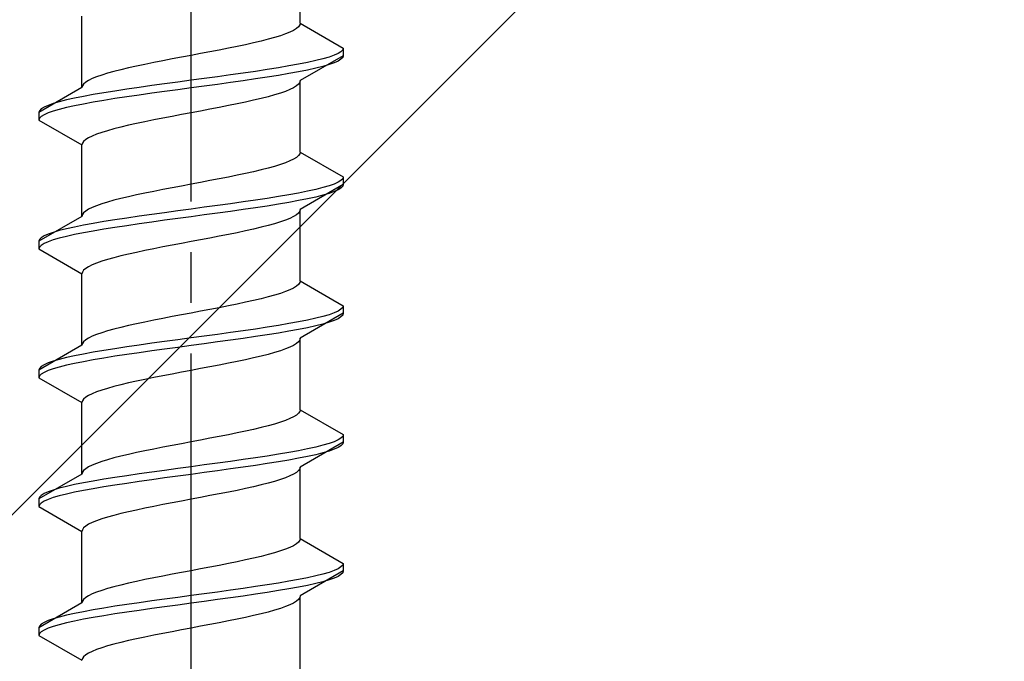
# Model space of a CAD drawing. Extents: x 0 to 1750, y 0 to 2615.
# Drawn here: x 810 to 830, y 2121 to 2133 of the extents above; entities that cross this region are included whole.
import ezdxf

# ---------------------------------------------------------------- set-up
doc = ezdxf.new("R2010")
doc.units = 0
doc.linetypes.add('YCENTER_1', pattern=[13, 10, -1, 1, -1])
doc.linetypes.add('YHIDDEN_1', pattern=[4, 3, -1])
doc.layers.add('YKK_13', color=4, linetype='CONTINUOUS', lineweight=30)
doc.layers.add('YSS_K', color=3, linetype='CONTINUOUS', lineweight=13)

msp = doc.modelspace()

# ---------------------------------------------------------------- linework, layer by layer
at = {"layer": 'YKK_13', "linetype": 'YCENTER_1'}
msp.add_line((813.5, 2103.646), (813.5, 2172.045), dxfattribs=at)
at = {"layer": 'YKK_13', "linetype": 'YHIDDEN_1'}
for p, q in [((815.65, 2133.161), (815.65, 2134.57)), ((811.35, 2131.891), (811.35, 2133.3)), ((815.617, 2133.091), (815.577, 2133.056)), ((815.642, 2133.126), (815.617, 2133.091)), ((815.65, 2133.161), (815.642, 2133.126)), ((815.65, 2133.161), (816.5, 2132.671)), ((815.261, 2132.915), (815.147, 2132.879)), ((815.362, 2132.95), (815.261, 2132.915)), ((815.449, 2132.985), (815.362, 2132.95)), ((815.52, 2133.02), (815.449, 2132.985)), ((815.577, 2133.056), (815.52, 2133.02)), ((814.409, 2132.703), (814.235, 2132.668)), ((814.575, 2132.738), (814.409, 2132.703)), ((814.733, 2132.773), (814.575, 2132.738)), ((814.882, 2132.809), (814.733, 2132.773)), ((815.02, 2132.844), (814.882, 2132.809)), ((815.147, 2132.879), (815.02, 2132.844)), ((813.5, 2132.526), (813.313, 2132.491)), ((813.687, 2132.562), (813.5, 2132.526)), ((813.873, 2132.597), (813.687, 2132.562)), ((814.056, 2132.632), (813.873, 2132.597)), ((814.235, 2132.668), (814.056, 2132.632)), ((816.5, 2132.521), (815.65, 2132.03)), ((816.319, 2132.53), (816.219, 2132.494)), ((816.398, 2132.565), (816.319, 2132.53)), ((816.454, 2132.6), (816.398, 2132.565)), ((816.489, 2132.635), (816.454, 2132.6)), ((816.5, 2132.671), (816.489, 2132.635)), ((816.5, 2132.521), (816.489, 2132.485)), ((816.5, 2132.671), (816.5, 2132.521)), ((812.425, 2132.315), (812.267, 2132.28)), ((812.591, 2132.35), (812.425, 2132.315)), ((812.765, 2132.385), (812.591, 2132.35)), ((812.944, 2132.421), (812.765, 2132.385)), ((813.127, 2132.456), (812.944, 2132.421)), ((813.313, 2132.491), (813.127, 2132.456)), ((815.428, 2132.318), (815.221, 2132.283)), ((815.621, 2132.353), (815.428, 2132.318)), ((815.798, 2132.388), (815.621, 2132.353)), ((815.957, 2132.424), (815.798, 2132.388)), ((816.098, 2132.459), (815.957, 2132.424)), ((816.098, 2132.309), (815.957, 2132.274)), ((816.219, 2132.494), (816.098, 2132.459)), ((816.219, 2132.344), (816.098, 2132.309)), ((816.319, 2132.38), (816.219, 2132.344)), ((816.398, 2132.415), (816.319, 2132.38)), ((816.454, 2132.45), (816.398, 2132.415)), ((816.489, 2132.485), (816.454, 2132.45)), ((811.739, 2132.138), (811.638, 2132.103)), ((811.853, 2132.174), (811.739, 2132.138)), ((811.98, 2132.209), (811.853, 2132.174)), ((812.118, 2132.244), (811.98, 2132.209)), ((812.267, 2132.28), (812.118, 2132.244)), ((814.276, 2132.142), (814.021, 2132.106)), ((814.526, 2132.177), (814.276, 2132.142)), ((814.768, 2132.212), (814.526, 2132.177)), ((815, 2132.247), (814.768, 2132.212)), ((815.221, 2132.283), (815, 2132.247)), ((815.221, 2132.133), (815, 2132.097)), ((815.428, 2132.168), (815.221, 2132.133)), ((815.621, 2132.203), (815.428, 2132.168)), ((815.798, 2132.238), (815.621, 2132.203)), ((815.957, 2132.274), (815.798, 2132.238)), ((811.358, 2131.927), (811.35, 2131.891)), ((811.383, 2131.962), (811.358, 2131.927)), ((811.423, 2131.997), (811.383, 2131.962)), ((811.48, 2132.033), (811.423, 2131.997)), ((811.551, 2132.068), (811.48, 2132.033)), ((811.638, 2132.103), (811.551, 2132.068)), ((812.724, 2131.93), (812.474, 2131.895)), ((812.979, 2131.965), (812.724, 2131.93)), ((813.239, 2132), (812.979, 2131.965)), ((813.5, 2132.036), (813.239, 2132)), ((813.761, 2132.071), (813.5, 2132.036)), ((813.761, 2131.921), (813.5, 2131.886)), ((814.021, 2132.106), (813.761, 2132.071)), ((814.021, 2131.956), (813.761, 2131.921)), ((814.276, 2131.992), (814.021, 2131.956)), ((814.526, 2132.027), (814.276, 2131.992)), ((814.768, 2132.062), (814.526, 2132.027)), ((815, 2132.097), (814.768, 2132.062)), ((815.577, 2131.924), (815.52, 2131.889)), ((815.617, 2131.959), (815.577, 2131.924)), ((815.642, 2131.995), (815.617, 2131.959)), ((815.65, 2132.03), (815.642, 2131.995)), ((815.65, 2130.621), (815.65, 2132.03)), ((811.35, 2131.891), (810.5, 2131.401)), ((811.572, 2131.753), (811.379, 2131.718)), ((811.779, 2131.789), (811.572, 2131.753)), ((812, 2131.824), (811.779, 2131.789)), ((812.232, 2131.859), (812, 2131.824)), ((812.474, 2131.895), (812.232, 2131.859)), ((812.474, 2131.745), (812.232, 2131.709)), ((812.724, 2131.78), (812.474, 2131.745)), ((812.979, 2131.815), (812.724, 2131.78)), ((813.239, 2131.85), (812.979, 2131.815)), ((813.5, 2131.886), (813.239, 2131.85)), ((815.147, 2131.748), (815.02, 2131.712)), ((815.261, 2131.783), (815.147, 2131.748)), ((815.362, 2131.818), (815.261, 2131.783)), ((815.449, 2131.854), (815.362, 2131.818)), ((815.52, 2131.889), (815.449, 2131.854)), ((810.681, 2131.542), (810.602, 2131.507)), ((810.781, 2131.577), (810.681, 2131.542)), ((810.902, 2131.612), (810.781, 2131.577)), ((811.043, 2131.648), (810.902, 2131.612)), ((811.202, 2131.683), (811.043, 2131.648)), ((811.202, 2131.533), (811.043, 2131.498)), ((811.379, 2131.718), (811.202, 2131.683)), ((811.379, 2131.568), (811.202, 2131.533)), ((811.572, 2131.603), (811.379, 2131.568)), ((811.779, 2131.639), (811.572, 2131.603)), ((812, 2131.674), (811.779, 2131.639)), ((812.232, 2131.709), (812, 2131.674)), ((814.235, 2131.536), (814.056, 2131.501)), ((814.409, 2131.571), (814.235, 2131.536)), ((814.575, 2131.607), (814.409, 2131.571)), ((814.733, 2131.642), (814.575, 2131.607)), ((814.882, 2131.677), (814.733, 2131.642)), ((815.02, 2131.712), (814.882, 2131.677)), ((810.511, 2131.436), (810.5, 2131.401)), ((810.5, 2131.401), (810.5, 2131.251)), ((810.546, 2131.471), (810.511, 2131.436)), ((810.602, 2131.507), (810.546, 2131.471)), ((810.602, 2131.357), (810.546, 2131.321)), ((810.681, 2131.392), (810.602, 2131.357)), ((810.781, 2131.427), (810.681, 2131.392)), ((810.902, 2131.462), (810.781, 2131.427)), ((811.043, 2131.498), (810.902, 2131.462)), ((813.313, 2131.36), (813.127, 2131.324)), ((813.5, 2131.395), (813.313, 2131.36)), ((813.687, 2131.43), (813.5, 2131.395)), ((813.873, 2131.466), (813.687, 2131.43)), ((814.056, 2131.501), (813.873, 2131.466)), ((810.511, 2131.286), (810.5, 2131.251)), ((810.5, 2131.251), (811.35, 2130.76)), ((810.546, 2131.321), (810.511, 2131.286)), ((812.267, 2131.148), (812.118, 2131.113)), ((812.425, 2131.183), (812.267, 2131.148)), ((812.591, 2131.219), (812.425, 2131.183)), ((812.765, 2131.254), (812.591, 2131.219)), ((812.944, 2131.289), (812.765, 2131.254)), ((813.127, 2131.324), (812.944, 2131.289)), ((811.638, 2130.972), (811.551, 2130.936)), ((811.739, 2131.007), (811.638, 2130.972)), ((811.853, 2131.042), (811.739, 2131.007)), ((811.98, 2131.077), (811.853, 2131.042)), ((812.118, 2131.113), (811.98, 2131.077)), ((811.358, 2130.795), (811.35, 2130.76)), ((811.35, 2129.351), (811.35, 2130.76)), ((811.383, 2130.831), (811.358, 2130.795)), ((811.423, 2130.866), (811.383, 2130.831)), ((811.48, 2130.901), (811.423, 2130.866)), ((811.551, 2130.936), (811.48, 2130.901)), ((815.642, 2130.586), (815.617, 2130.551)), ((815.65, 2130.621), (815.642, 2130.586)), ((815.65, 2130.621), (816.5, 2130.131)), ((815.261, 2130.375), (815.147, 2130.339)), ((815.362, 2130.41), (815.261, 2130.375)), ((815.449, 2130.445), (815.362, 2130.41)), ((815.52, 2130.48), (815.449, 2130.445)), ((815.577, 2130.516), (815.52, 2130.48)), ((815.617, 2130.551), (815.577, 2130.516)), ((814.575, 2130.198), (814.409, 2130.163)), ((814.733, 2130.233), (814.575, 2130.198)), ((814.882, 2130.269), (814.733, 2130.233)), ((815.02, 2130.304), (814.882, 2130.269)), ((815.147, 2130.339), (815.02, 2130.304)), ((813.5, 2129.986), (813.313, 2129.951)), ((813.687, 2130.022), (813.5, 2129.986)), ((813.873, 2130.057), (813.687, 2130.022)), ((814.056, 2130.092), (813.873, 2130.057)), ((814.235, 2130.128), (814.056, 2130.092)), ((814.409, 2130.163), (814.235, 2130.128)), ((816.5, 2129.981), (815.65, 2129.49)), ((816.319, 2129.99), (816.219, 2129.954)), ((816.398, 2130.025), (816.319, 2129.99)), ((816.454, 2130.06), (816.398, 2130.025)), ((816.489, 2130.095), (816.454, 2130.06)), ((816.5, 2130.131), (816.489, 2130.095)), ((816.5, 2129.981), (816.489, 2129.945)), ((816.5, 2130.131), (816.5, 2129.981)), ((812.591, 2129.81), (812.425, 2129.775)), ((812.765, 2129.845), (812.591, 2129.81)), ((812.944, 2129.881), (812.765, 2129.845)), ((813.127, 2129.916), (812.944, 2129.881)), ((813.313, 2129.951), (813.127, 2129.916)), ((815.621, 2129.813), (815.428, 2129.778)), ((815.798, 2129.848), (815.621, 2129.813)), ((815.957, 2129.884), (815.798, 2129.848)), ((816.098, 2129.919), (815.957, 2129.884)), ((816.219, 2129.954), (816.098, 2129.919)), ((816.219, 2129.804), (816.098, 2129.769)), ((816.319, 2129.84), (816.219, 2129.804)), ((816.398, 2129.875), (816.319, 2129.84)), ((816.454, 2129.91), (816.398, 2129.875)), ((816.489, 2129.945), (816.454, 2129.91)), ((811.739, 2129.598), (811.638, 2129.563)), ((811.853, 2129.634), (811.739, 2129.598)), ((811.98, 2129.669), (811.853, 2129.634)), ((812.118, 2129.704), (811.98, 2129.669)), ((812.267, 2129.74), (812.118, 2129.704)), ((812.425, 2129.775), (812.267, 2129.74)), ((814.276, 2129.602), (814.021, 2129.566)), ((814.526, 2129.637), (814.276, 2129.602)), ((814.768, 2129.672), (814.526, 2129.637)), ((815, 2129.707), (814.768, 2129.672)), ((815.221, 2129.743), (815, 2129.707)), ((815.221, 2129.593), (815, 2129.557)), ((815.428, 2129.778), (815.221, 2129.743)), ((815.428, 2129.628), (815.221, 2129.593)), ((815.621, 2129.663), (815.428, 2129.628)), ((815.798, 2129.698), (815.621, 2129.663)), ((815.957, 2129.734), (815.798, 2129.698)), ((816.098, 2129.769), (815.957, 2129.734)), ((811.383, 2129.422), (811.358, 2129.387)), ((811.423, 2129.457), (811.383, 2129.422)), ((811.48, 2129.493), (811.423, 2129.457)), ((811.551, 2129.528), (811.48, 2129.493)), ((811.638, 2129.563), (811.551, 2129.528)), ((812.979, 2129.425), (812.724, 2129.39)), ((813.239, 2129.46), (812.979, 2129.425)), ((813.5, 2129.496), (813.239, 2129.46)), ((813.761, 2129.531), (813.5, 2129.496)), ((814.021, 2129.566), (813.761, 2129.531)), ((814.021, 2129.416), (813.761, 2129.381)), ((814.276, 2129.452), (814.021, 2129.416)), ((814.526, 2129.487), (814.276, 2129.452)), ((814.768, 2129.522), (814.526, 2129.487)), ((815, 2129.557), (814.768, 2129.522)), ((815.617, 2129.419), (815.577, 2129.384)), ((815.642, 2129.455), (815.617, 2129.419)), ((815.65, 2129.49), (815.642, 2129.455)), ((815.65, 2128.081), (815.65, 2129.49)), ((811.35, 2129.351), (810.5, 2128.861)), ((811.358, 2129.387), (811.35, 2129.351)), ((811.572, 2129.213), (811.379, 2129.178)), ((811.779, 2129.249), (811.572, 2129.213)), ((812, 2129.284), (811.779, 2129.249)), ((812.232, 2129.319), (812, 2129.284)), ((812.474, 2129.355), (812.232, 2129.319)), ((812.474, 2129.205), (812.232, 2129.169)), ((812.724, 2129.39), (812.474, 2129.355)), ((812.724, 2129.24), (812.474, 2129.205)), ((812.979, 2129.275), (812.724, 2129.24)), ((813.239, 2129.31), (812.979, 2129.275)), ((813.5, 2129.346), (813.239, 2129.31)), ((813.761, 2129.381), (813.5, 2129.346)), ((815.147, 2129.208), (815.02, 2129.172)), ((815.261, 2129.243), (815.147, 2129.208)), ((815.362, 2129.278), (815.261, 2129.243)), ((815.449, 2129.314), (815.362, 2129.278)), ((815.52, 2129.349), (815.449, 2129.314)), ((815.577, 2129.384), (815.52, 2129.349)), ((810.781, 2129.037), (810.681, 2129.002)), ((810.902, 2129.072), (810.781, 2129.037)), ((811.043, 2129.108), (810.902, 2129.072)), ((811.202, 2129.143), (811.043, 2129.108)), ((811.379, 2129.178), (811.202, 2129.143)), ((811.379, 2129.028), (811.202, 2128.993)), ((811.572, 2129.063), (811.379, 2129.028)), ((811.779, 2129.099), (811.572, 2129.063)), ((812, 2129.134), (811.779, 2129.099)), ((812.232, 2129.169), (812, 2129.134)), ((814.409, 2129.031), (814.235, 2128.996)), ((814.575, 2129.067), (814.409, 2129.031)), ((814.733, 2129.102), (814.575, 2129.067)), ((814.882, 2129.137), (814.733, 2129.102)), ((815.02, 2129.172), (814.882, 2129.137)), ((810.511, 2128.896), (810.5, 2128.861)), ((810.5, 2128.861), (810.5, 2128.711)), ((810.546, 2128.931), (810.511, 2128.896)), ((810.602, 2128.967), (810.546, 2128.931)), ((810.602, 2128.817), (810.546, 2128.781)), ((810.681, 2129.002), (810.602, 2128.967)), ((810.681, 2128.852), (810.602, 2128.817)), ((810.781, 2128.887), (810.681, 2128.852)), ((810.902, 2128.922), (810.781, 2128.887)), ((811.043, 2128.958), (810.902, 2128.922)), ((811.202, 2128.993), (811.043, 2128.958)), ((813.313, 2128.82), (813.127, 2128.784)), ((813.5, 2128.855), (813.313, 2128.82)), ((813.687, 2128.89), (813.5, 2128.855)), ((813.873, 2128.926), (813.687, 2128.89)), ((814.056, 2128.961), (813.873, 2128.926)), ((814.235, 2128.996), (814.056, 2128.961)), ((810.511, 2128.746), (810.5, 2128.711)), ((810.5, 2128.711), (811.35, 2128.22)), ((810.546, 2128.781), (810.511, 2128.746)), ((812.425, 2128.643), (812.267, 2128.608)), ((812.591, 2128.679), (812.425, 2128.643)), ((812.765, 2128.714), (812.591, 2128.679)), ((812.944, 2128.749), (812.765, 2128.714)), ((813.127, 2128.784), (812.944, 2128.749)), ((811.638, 2128.432), (811.551, 2128.396)), ((811.739, 2128.467), (811.638, 2128.432)), ((811.853, 2128.502), (811.739, 2128.467)), ((811.98, 2128.537), (811.853, 2128.502)), ((812.118, 2128.573), (811.98, 2128.537)), ((812.267, 2128.608), (812.118, 2128.573)), ((811.358, 2128.255), (811.35, 2128.22)), ((811.383, 2128.291), (811.358, 2128.255)), ((811.423, 2128.326), (811.383, 2128.291)), ((811.48, 2128.361), (811.423, 2128.326)), ((811.551, 2128.396), (811.48, 2128.361)), ((811.35, 2126.811), (811.35, 2128.22)), ((815.642, 2128.046), (815.617, 2128.011)), ((815.65, 2128.081), (815.642, 2128.046)), ((815.65, 2128.081), (816.5, 2127.591)), ((815.362, 2127.87), (815.261, 2127.835)), ((815.449, 2127.905), (815.362, 2127.87)), ((815.52, 2127.94), (815.449, 2127.905)), ((815.577, 2127.976), (815.52, 2127.94)), ((815.617, 2128.011), (815.577, 2127.976)), ((814.575, 2127.658), (814.409, 2127.623)), ((814.733, 2127.693), (814.575, 2127.658)), ((814.882, 2127.729), (814.733, 2127.693)), ((815.02, 2127.764), (814.882, 2127.729)), ((815.147, 2127.799), (815.02, 2127.764)), ((815.261, 2127.835), (815.147, 2127.799)), ((813.687, 2127.482), (813.5, 2127.446)), ((813.873, 2127.517), (813.687, 2127.482)), ((814.056, 2127.552), (813.873, 2127.517)), ((814.235, 2127.588), (814.056, 2127.552)), ((814.409, 2127.623), (814.235, 2127.588)), ((816.398, 2127.485), (816.319, 2127.45)), ((816.454, 2127.52), (816.398, 2127.485)), ((816.489, 2127.555), (816.454, 2127.52)), ((816.5, 2127.591), (816.489, 2127.555)), ((816.5, 2127.591), (816.5, 2127.441)), ((812.591, 2127.27), (812.425, 2127.235)), ((812.765, 2127.305), (812.591, 2127.27)), ((812.944, 2127.341), (812.765, 2127.305)), ((813.127, 2127.376), (812.944, 2127.341)), ((813.313, 2127.411), (813.127, 2127.376)), ((813.5, 2127.446), (813.313, 2127.411)), ((815.621, 2127.273), (815.428, 2127.238)), ((815.798, 2127.308), (815.621, 2127.273)), ((816.5, 2127.441), (815.65, 2126.95)), ((815.957, 2127.344), (815.798, 2127.308)), ((816.098, 2127.379), (815.957, 2127.344)), ((816.219, 2127.414), (816.098, 2127.379)), ((816.219, 2127.264), (816.098, 2127.229)), ((816.319, 2127.45), (816.219, 2127.414)), ((816.319, 2127.3), (816.219, 2127.264)), ((816.398, 2127.335), (816.319, 2127.3)), ((816.454, 2127.37), (816.398, 2127.335)), ((816.489, 2127.405), (816.454, 2127.37)), ((816.5, 2127.441), (816.489, 2127.405)), ((811.853, 2127.094), (811.739, 2127.058)), ((811.98, 2127.129), (811.853, 2127.094)), ((812.118, 2127.164), (811.98, 2127.129)), ((812.267, 2127.2), (812.118, 2127.164)), ((812.425, 2127.235), (812.267, 2127.2)), ((814.526, 2127.097), (814.276, 2127.062)), ((814.768, 2127.132), (814.526, 2127.097)), ((815, 2127.167), (814.768, 2127.132)), ((815.221, 2127.203), (815, 2127.167)), ((815.428, 2127.238), (815.221, 2127.203)), ((815.428, 2127.088), (815.221, 2127.053)), ((815.621, 2127.123), (815.428, 2127.088)), ((815.798, 2127.158), (815.621, 2127.123)), ((815.957, 2127.194), (815.798, 2127.158)), ((816.098, 2127.229), (815.957, 2127.194)), ((811.383, 2126.882), (811.358, 2126.847)), ((811.423, 2126.917), (811.383, 2126.882)), ((811.48, 2126.953), (811.423, 2126.917)), ((811.551, 2126.988), (811.48, 2126.953)), ((811.638, 2127.023), (811.551, 2126.988)), ((811.739, 2127.058), (811.638, 2127.023)), ((812.979, 2126.885), (812.724, 2126.85)), ((813.239, 2126.92), (812.979, 2126.885)), ((813.5, 2126.956), (813.239, 2126.92)), ((813.761, 2126.991), (813.5, 2126.956)), ((814.021, 2127.026), (813.761, 2126.991)), ((814.021, 2126.876), (813.761, 2126.841)), ((814.276, 2127.062), (814.021, 2127.026)), ((814.276, 2126.912), (814.021, 2126.876)), ((814.526, 2126.947), (814.276, 2126.912)), ((814.768, 2126.982), (814.526, 2126.947)), ((815, 2127.017), (814.768, 2126.982)), ((815.221, 2127.053), (815, 2127.017)), ((815.617, 2126.879), (815.577, 2126.844)), ((815.642, 2126.915), (815.617, 2126.879)), ((815.65, 2126.95), (815.642, 2126.915)), ((815.65, 2125.541), (815.65, 2126.95)), ((811.35, 2126.811), (810.5, 2126.321)), ((811.358, 2126.847), (811.35, 2126.811)), ((811.779, 2126.709), (811.572, 2126.673)), ((812, 2126.744), (811.779, 2126.709)), ((812.232, 2126.779), (812, 2126.744)), ((812.474, 2126.815), (812.232, 2126.779)), ((812.724, 2126.85), (812.474, 2126.815)), ((812.724, 2126.7), (812.474, 2126.665)), ((812.979, 2126.735), (812.724, 2126.7)), ((813.239, 2126.77), (812.979, 2126.735)), ((813.5, 2126.806), (813.239, 2126.77)), ((813.761, 2126.841), (813.5, 2126.806)), ((815.261, 2126.703), (815.147, 2126.668)), ((815.362, 2126.738), (815.261, 2126.703)), ((815.449, 2126.774), (815.362, 2126.738)), ((815.52, 2126.809), (815.449, 2126.774)), ((815.577, 2126.844), (815.52, 2126.809)), ((810.781, 2126.497), (810.681, 2126.462)), ((810.902, 2126.532), (810.781, 2126.497)), ((811.043, 2126.568), (810.902, 2126.532)), ((811.202, 2126.603), (811.043, 2126.568)), ((811.379, 2126.638), (811.202, 2126.603)), ((811.379, 2126.488), (811.202, 2126.453)), ((811.572, 2126.673), (811.379, 2126.638)), ((811.572, 2126.523), (811.379, 2126.488)), ((811.779, 2126.559), (811.572, 2126.523)), ((812, 2126.594), (811.779, 2126.559)), ((812.232, 2126.629), (812, 2126.594)), ((812.474, 2126.665), (812.232, 2126.629)), ((814.409, 2126.491), (814.235, 2126.456)), ((814.575, 2126.527), (814.409, 2126.491)), ((814.733, 2126.562), (814.575, 2126.527)), ((814.882, 2126.597), (814.733, 2126.562)), ((815.02, 2126.632), (814.882, 2126.597)), ((815.147, 2126.668), (815.02, 2126.632)), ((810.511, 2126.356), (810.5, 2126.321)), ((810.5, 2126.321), (810.5, 2126.171)), ((810.546, 2126.391), (810.511, 2126.356)), ((810.602, 2126.427), (810.546, 2126.391)), ((810.681, 2126.462), (810.602, 2126.427)), ((810.681, 2126.312), (810.602, 2126.277)), ((810.781, 2126.347), (810.681, 2126.312)), ((810.902, 2126.382), (810.781, 2126.347)), ((811.043, 2126.418), (810.902, 2126.382)), ((811.202, 2126.453), (811.043, 2126.418)), ((813.5, 2126.315), (813.313, 2126.28)), ((813.687, 2126.35), (813.5, 2126.315)), ((813.873, 2126.386), (813.687, 2126.35)), ((814.056, 2126.421), (813.873, 2126.386)), ((814.235, 2126.456), (814.056, 2126.421)), ((810.511, 2126.206), (810.5, 2126.171)), ((810.5, 2126.171), (811.35, 2125.68)), ((810.546, 2126.241), (810.511, 2126.206)), ((810.602, 2126.277), (810.546, 2126.241)), ((812.425, 2126.103), (812.267, 2126.068)), ((812.591, 2126.139), (812.425, 2126.103)), ((812.765, 2126.174), (812.591, 2126.139)), ((812.944, 2126.209), (812.765, 2126.174)), ((813.127, 2126.244), (812.944, 2126.209)), ((813.313, 2126.28), (813.127, 2126.244)), ((811.739, 2125.927), (811.638, 2125.892)), ((811.853, 2125.962), (811.739, 2125.927)), ((811.98, 2125.997), (811.853, 2125.962)), ((812.118, 2126.033), (811.98, 2125.997)), ((812.267, 2126.068), (812.118, 2126.033)), ((811.358, 2125.715), (811.35, 2125.68)), ((811.383, 2125.751), (811.358, 2125.715)), ((811.423, 2125.786), (811.383, 2125.751)), ((811.48, 2125.821), (811.423, 2125.786)), ((811.551, 2125.856), (811.48, 2125.821)), ((811.638, 2125.892), (811.551, 2125.856)), ((811.35, 2124.271), (811.35, 2125.68)), ((815.65, 2125.541), (815.642, 2125.506)), ((815.65, 2125.541), (816.5, 2125.051)), ((815.362, 2125.33), (815.261, 2125.295)), ((815.449, 2125.365), (815.362, 2125.33)), ((815.52, 2125.4), (815.449, 2125.365)), ((815.577, 2125.436), (815.52, 2125.4)), ((815.617, 2125.471), (815.577, 2125.436)), ((815.642, 2125.506), (815.617, 2125.471)), ((814.733, 2125.153), (814.575, 2125.118)), ((814.882, 2125.189), (814.733, 2125.153)), ((815.02, 2125.224), (814.882, 2125.189)), ((815.147, 2125.259), (815.02, 2125.224)), ((815.261, 2125.295), (815.147, 2125.259)), ((813.687, 2124.942), (813.5, 2124.906)), ((813.873, 2124.977), (813.687, 2124.942)), ((814.056, 2125.012), (813.873, 2124.977)), ((814.235, 2125.048), (814.056, 2125.012)), ((814.409, 2125.083), (814.235, 2125.048)), ((814.575, 2125.118), (814.409, 2125.083)), ((816.398, 2124.945), (816.319, 2124.91)), ((816.454, 2124.98), (816.398, 2124.945)), ((816.489, 2125.015), (816.454, 2124.98)), ((816.5, 2125.051), (816.489, 2125.015)), ((816.5, 2125.051), (816.5, 2124.901)), ((812.765, 2124.765), (812.591, 2124.73)), ((812.944, 2124.801), (812.765, 2124.765)), ((813.127, 2124.836), (812.944, 2124.801)), ((813.313, 2124.871), (813.127, 2124.836)), ((813.5, 2124.906), (813.313, 2124.871)), ((815.798, 2124.768), (815.621, 2124.733)), ((816.5, 2124.901), (815.65, 2124.41)), ((815.957, 2124.804), (815.798, 2124.768)), ((816.098, 2124.839), (815.957, 2124.804)), ((816.219, 2124.874), (816.098, 2124.839)), ((816.319, 2124.91), (816.219, 2124.874)), ((816.319, 2124.76), (816.219, 2124.724)), ((816.398, 2124.795), (816.319, 2124.76)), ((816.454, 2124.83), (816.398, 2124.795)), ((816.489, 2124.865), (816.454, 2124.83)), ((816.5, 2124.901), (816.489, 2124.865)), ((811.853, 2124.554), (811.739, 2124.518)), ((811.98, 2124.589), (811.853, 2124.554)), ((812.118, 2124.624), (811.98, 2124.589)), ((812.267, 2124.66), (812.118, 2124.624)), ((812.425, 2124.695), (812.267, 2124.66)), ((812.591, 2124.73), (812.425, 2124.695)), ((814.526, 2124.557), (814.276, 2124.522)), ((814.768, 2124.592), (814.526, 2124.557)), ((815, 2124.627), (814.768, 2124.592)), ((815.221, 2124.663), (815, 2124.627)), ((815.428, 2124.698), (815.221, 2124.663)), ((815.428, 2124.548), (815.221, 2124.513)), ((815.621, 2124.733), (815.428, 2124.698)), ((815.621, 2124.583), (815.428, 2124.548)), ((815.798, 2124.618), (815.621, 2124.583)), ((815.957, 2124.654), (815.798, 2124.618)), ((816.098, 2124.689), (815.957, 2124.654)), ((816.219, 2124.724), (816.098, 2124.689)), ((811.423, 2124.377), (811.383, 2124.342)), ((811.48, 2124.413), (811.423, 2124.377)), ((811.551, 2124.448), (811.48, 2124.413)), ((811.638, 2124.483), (811.551, 2124.448)), ((811.739, 2124.518), (811.638, 2124.483)), ((813.239, 2124.38), (812.979, 2124.345)), ((813.5, 2124.416), (813.239, 2124.38)), ((813.761, 2124.451), (813.5, 2124.416)), ((814.021, 2124.486), (813.761, 2124.451)), ((814.276, 2124.522), (814.021, 2124.486)), ((814.276, 2124.372), (814.021, 2124.336)), ((814.526, 2124.407), (814.276, 2124.372)), ((814.768, 2124.442), (814.526, 2124.407)), ((815, 2124.477), (814.768, 2124.442)), ((815.221, 2124.513), (815, 2124.477)), ((815.642, 2124.375), (815.617, 2124.339)), ((815.65, 2124.41), (815.642, 2124.375)), ((815.65, 2123.001), (815.65, 2124.41)), ((811.35, 2124.271), (810.5, 2123.781)), ((811.358, 2124.307), (811.35, 2124.271)), ((811.383, 2124.342), (811.358, 2124.307)), ((811.779, 2124.169), (811.572, 2124.133)), ((812, 2124.204), (811.779, 2124.169)), ((812.232, 2124.239), (812, 2124.204)), ((812.474, 2124.275), (812.232, 2124.239)), ((812.724, 2124.31), (812.474, 2124.275)), ((812.724, 2124.16), (812.474, 2124.125)), ((812.979, 2124.345), (812.724, 2124.31)), ((812.979, 2124.195), (812.724, 2124.16)), ((813.239, 2124.23), (812.979, 2124.195)), ((813.5, 2124.266), (813.239, 2124.23)), ((813.761, 2124.301), (813.5, 2124.266)), ((814.021, 2124.336), (813.761, 2124.301)), ((815.261, 2124.163), (815.147, 2124.128)), ((815.362, 2124.198), (815.261, 2124.163)), ((815.449, 2124.234), (815.362, 2124.198)), ((815.52, 2124.269), (815.449, 2124.234)), ((815.577, 2124.304), (815.52, 2124.269)), ((815.617, 2124.339), (815.577, 2124.304)), ((810.902, 2123.992), (810.781, 2123.957)), ((811.043, 2124.028), (810.902, 2123.992)), ((811.202, 2124.063), (811.043, 2124.028)), ((811.379, 2124.098), (811.202, 2124.063)), ((811.572, 2124.133), (811.379, 2124.098)), ((811.572, 2123.983), (811.379, 2123.948)), ((811.779, 2124.019), (811.572, 2123.983)), ((812, 2124.054), (811.779, 2124.019)), ((812.232, 2124.089), (812, 2124.054)), ((812.474, 2124.125), (812.232, 2124.089)), ((814.575, 2123.987), (814.409, 2123.951)), ((814.733, 2124.022), (814.575, 2123.987)), ((814.882, 2124.057), (814.733, 2124.022)), ((815.02, 2124.092), (814.882, 2124.057)), ((815.147, 2124.128), (815.02, 2124.092)), ((810.511, 2123.816), (810.5, 2123.781)), ((810.5, 2123.781), (810.5, 2123.631)), ((810.546, 2123.851), (810.511, 2123.816)), ((810.602, 2123.887), (810.546, 2123.851)), ((810.681, 2123.922), (810.602, 2123.887)), ((810.681, 2123.772), (810.602, 2123.737)), ((810.781, 2123.957), (810.681, 2123.922)), ((810.781, 2123.807), (810.681, 2123.772)), ((810.902, 2123.842), (810.781, 2123.807)), ((811.043, 2123.878), (810.902, 2123.842)), ((811.202, 2123.913), (811.043, 2123.878)), ((811.379, 2123.948), (811.202, 2123.913)), ((813.5, 2123.775), (813.313, 2123.74)), ((813.687, 2123.81), (813.5, 2123.775)), ((813.873, 2123.846), (813.687, 2123.81)), ((814.056, 2123.881), (813.873, 2123.846)), ((814.235, 2123.916), (814.056, 2123.881)), ((814.409, 2123.951), (814.235, 2123.916)), ((810.511, 2123.666), (810.5, 2123.631)), ((810.5, 2123.631), (811.35, 2123.14)), ((810.546, 2123.701), (810.511, 2123.666)), ((810.602, 2123.737), (810.546, 2123.701)), ((812.591, 2123.599), (812.425, 2123.563)), ((812.765, 2123.634), (812.591, 2123.599)), ((812.944, 2123.669), (812.765, 2123.634)), ((813.127, 2123.704), (812.944, 2123.669)), ((813.313, 2123.74), (813.127, 2123.704)), ((811.739, 2123.387), (811.638, 2123.352)), ((811.853, 2123.422), (811.739, 2123.387)), ((811.98, 2123.457), (811.853, 2123.422)), ((812.118, 2123.493), (811.98, 2123.457)), ((812.267, 2123.528), (812.118, 2123.493)), ((812.425, 2123.563), (812.267, 2123.528)), ((811.383, 2123.211), (811.358, 2123.175)), ((811.423, 2123.246), (811.383, 2123.211)), ((811.48, 2123.281), (811.423, 2123.246)), ((811.551, 2123.316), (811.48, 2123.281)), ((811.638, 2123.352), (811.551, 2123.316)), ((811.358, 2123.175), (811.35, 2123.14)), ((811.35, 2121.731), (811.35, 2123.14)), ((815.65, 2123.001), (815.642, 2122.966)), ((815.65, 2123.001), (816.5, 2122.511)), ((815.449, 2122.825), (815.362, 2122.79)), ((815.52, 2122.86), (815.449, 2122.825)), ((815.577, 2122.896), (815.52, 2122.86)), ((815.617, 2122.931), (815.577, 2122.896)), ((815.642, 2122.966), (815.617, 2122.931)), ((814.733, 2122.613), (814.575, 2122.578)), ((814.882, 2122.649), (814.733, 2122.613)), ((815.02, 2122.684), (814.882, 2122.649)), ((815.147, 2122.719), (815.02, 2122.684)), ((815.261, 2122.755), (815.147, 2122.719)), ((815.362, 2122.79), (815.261, 2122.755)), ((813.873, 2122.437), (813.687, 2122.402)), ((814.056, 2122.472), (813.873, 2122.437)), ((814.235, 2122.508), (814.056, 2122.472)), ((814.409, 2122.543), (814.235, 2122.508)), ((814.575, 2122.578), (814.409, 2122.543)), ((816.454, 2122.44), (816.398, 2122.405)), ((816.489, 2122.475), (816.454, 2122.44)), ((816.5, 2122.511), (816.489, 2122.475)), ((816.5, 2122.511), (816.5, 2122.361)), ((812.765, 2122.225), (812.591, 2122.19)), ((812.944, 2122.261), (812.765, 2122.225)), ((813.127, 2122.296), (812.944, 2122.261)), ((813.313, 2122.331), (813.127, 2122.296)), ((813.5, 2122.366), (813.313, 2122.331)), ((813.687, 2122.402), (813.5, 2122.366)), ((815.798, 2122.228), (815.621, 2122.193)), ((816.5, 2122.361), (815.65, 2121.87)), ((815.957, 2122.264), (815.798, 2122.228)), ((816.098, 2122.299), (815.957, 2122.264)), ((816.219, 2122.334), (816.098, 2122.299)), ((816.319, 2122.37), (816.219, 2122.334)), ((816.319, 2122.22), (816.219, 2122.184)), ((816.398, 2122.405), (816.319, 2122.37)), ((816.398, 2122.255), (816.319, 2122.22)), ((816.454, 2122.29), (816.398, 2122.255)), ((816.489, 2122.325), (816.454, 2122.29)), ((816.5, 2122.361), (816.489, 2122.325)), ((811.98, 2122.049), (811.853, 2122.014)), ((812.118, 2122.084), (811.98, 2122.049)), ((812.267, 2122.12), (812.118, 2122.084)), ((812.425, 2122.155), (812.267, 2122.12)), ((812.591, 2122.19), (812.425, 2122.155)), ((814.768, 2122.052), (814.526, 2122.017)), ((815, 2122.087), (814.768, 2122.052)), ((815.221, 2122.123), (815, 2122.087)), ((815.428, 2122.158), (815.221, 2122.123)), ((815.621, 2122.193), (815.428, 2122.158)), ((815.621, 2122.043), (815.428, 2122.008)), ((815.798, 2122.078), (815.621, 2122.043)), ((815.957, 2122.114), (815.798, 2122.078)), ((816.098, 2122.149), (815.957, 2122.114)), ((816.219, 2122.184), (816.098, 2122.149)), ((811.423, 2121.837), (811.383, 2121.802)), ((811.48, 2121.873), (811.423, 2121.837)), ((811.551, 2121.908), (811.48, 2121.873)), ((811.638, 2121.943), (811.551, 2121.908)), ((811.739, 2121.978), (811.638, 2121.943)), ((811.853, 2122.014), (811.739, 2121.978)), ((813.239, 2121.84), (812.979, 2121.805)), ((813.5, 2121.876), (813.239, 2121.84)), ((813.761, 2121.911), (813.5, 2121.876)), ((814.021, 2121.946), (813.761, 2121.911)), ((814.276, 2121.982), (814.021, 2121.946)), ((814.276, 2121.832), (814.021, 2121.796)), ((814.526, 2122.017), (814.276, 2121.982)), ((814.526, 2121.867), (814.276, 2121.832)), ((814.768, 2121.902), (814.526, 2121.867)), ((815, 2121.937), (814.768, 2121.902)), ((815.221, 2121.973), (815, 2121.937)), ((815.428, 2122.008), (815.221, 2121.973)), ((815.642, 2121.835), (815.617, 2121.799)), ((815.65, 2121.87), (815.642, 2121.835)), ((815.65, 2120.421), (815.65, 2121.83)), ((811.35, 2121.731), (810.5, 2121.241)), ((811.358, 2121.767), (811.35, 2121.731)), ((811.383, 2121.802), (811.358, 2121.767)), ((812, 2121.664), (811.779, 2121.629)), ((812.232, 2121.699), (812, 2121.664)), ((812.474, 2121.735), (812.232, 2121.699)), ((812.724, 2121.77), (812.474, 2121.735)), ((812.979, 2121.805), (812.724, 2121.77)), ((812.979, 2121.655), (812.724, 2121.62)), ((813.239, 2121.69), (812.979, 2121.655)), ((813.5, 2121.726), (813.239, 2121.69)), ((813.761, 2121.761), (813.5, 2121.726)), ((814.021, 2121.796), (813.761, 2121.761)), ((815.362, 2121.658), (815.261, 2121.623)), ((815.449, 2121.694), (815.362, 2121.658)), ((815.52, 2121.729), (815.449, 2121.694)), ((815.577, 2121.764), (815.52, 2121.729)), ((815.617, 2121.799), (815.577, 2121.764)), ((810.902, 2121.452), (810.781, 2121.417)), ((811.043, 2121.488), (810.902, 2121.452)), ((811.202, 2121.523), (811.043, 2121.488)), ((811.379, 2121.558), (811.202, 2121.523)), ((811.572, 2121.593), (811.379, 2121.558)), ((811.572, 2121.443), (811.379, 2121.408)), ((811.779, 2121.629), (811.572, 2121.593)), ((811.779, 2121.479), (811.572, 2121.443)), ((812, 2121.514), (811.779, 2121.479)), ((812.232, 2121.549), (812, 2121.514)), ((812.474, 2121.585), (812.232, 2121.549)), ((812.724, 2121.62), (812.474, 2121.585)), ((814.575, 2121.447), (814.409, 2121.411)), ((814.733, 2121.482), (814.575, 2121.447)), ((814.882, 2121.517), (814.733, 2121.482)), ((815.02, 2121.552), (814.882, 2121.517)), ((815.147, 2121.588), (815.02, 2121.552)), ((815.261, 2121.623), (815.147, 2121.588)), ((810.511, 2121.276), (810.5, 2121.241)), ((810.546, 2121.311), (810.511, 2121.276)), ((810.602, 2121.347), (810.546, 2121.311)), ((810.681, 2121.382), (810.602, 2121.347)), ((810.781, 2121.417), (810.681, 2121.382)), ((810.781, 2121.267), (810.681, 2121.232)), ((810.902, 2121.302), (810.781, 2121.267)), ((811.043, 2121.338), (810.902, 2121.302)), ((811.202, 2121.373), (811.043, 2121.338)), ((811.379, 2121.408), (811.202, 2121.373)), ((813.687, 2121.27), (813.5, 2121.235)), ((813.873, 2121.306), (813.687, 2121.27)), ((814.056, 2121.341), (813.873, 2121.306)), ((814.235, 2121.376), (814.056, 2121.341)), ((814.409, 2121.411), (814.235, 2121.376)), ((810.5, 2121.241), (810.5, 2121.091)), ((810.511, 2121.126), (810.5, 2121.091)), ((810.5, 2121.091), (811.35, 2120.6)), ((810.546, 2121.161), (810.511, 2121.126)), ((810.602, 2121.197), (810.546, 2121.161)), ((810.681, 2121.232), (810.602, 2121.197)), ((812.591, 2121.059), (812.425, 2121.023)), ((812.765, 2121.094), (812.591, 2121.059)), ((812.944, 2121.129), (812.765, 2121.094)), ((813.127, 2121.164), (812.944, 2121.129)), ((813.313, 2121.2), (813.127, 2121.164)), ((813.5, 2121.235), (813.313, 2121.2)), ((811.853, 2120.882), (811.739, 2120.847)), ((811.98, 2120.917), (811.853, 2120.882)), ((812.118, 2120.953), (811.98, 2120.917)), ((812.267, 2120.988), (812.118, 2120.953)), ((812.425, 2121.023), (812.267, 2120.988)), ((811.383, 2120.671), (811.358, 2120.635)), ((811.423, 2120.706), (811.383, 2120.671)), ((811.48, 2120.741), (811.423, 2120.706)), ((811.551, 2120.776), (811.48, 2120.741)), ((811.638, 2120.812), (811.551, 2120.776)), ((811.739, 2120.847), (811.638, 2120.812)), ((811.358, 2120.635), (811.35, 2120.6))]:
    msp.add_line(p, q, dxfattribs=at)
at = {"layer": 'YSS_K'}
msp.add_line((843.5, 2157), (738.5, 2052), dxfattribs=at)

doc.saveas('drawing.dxf')
